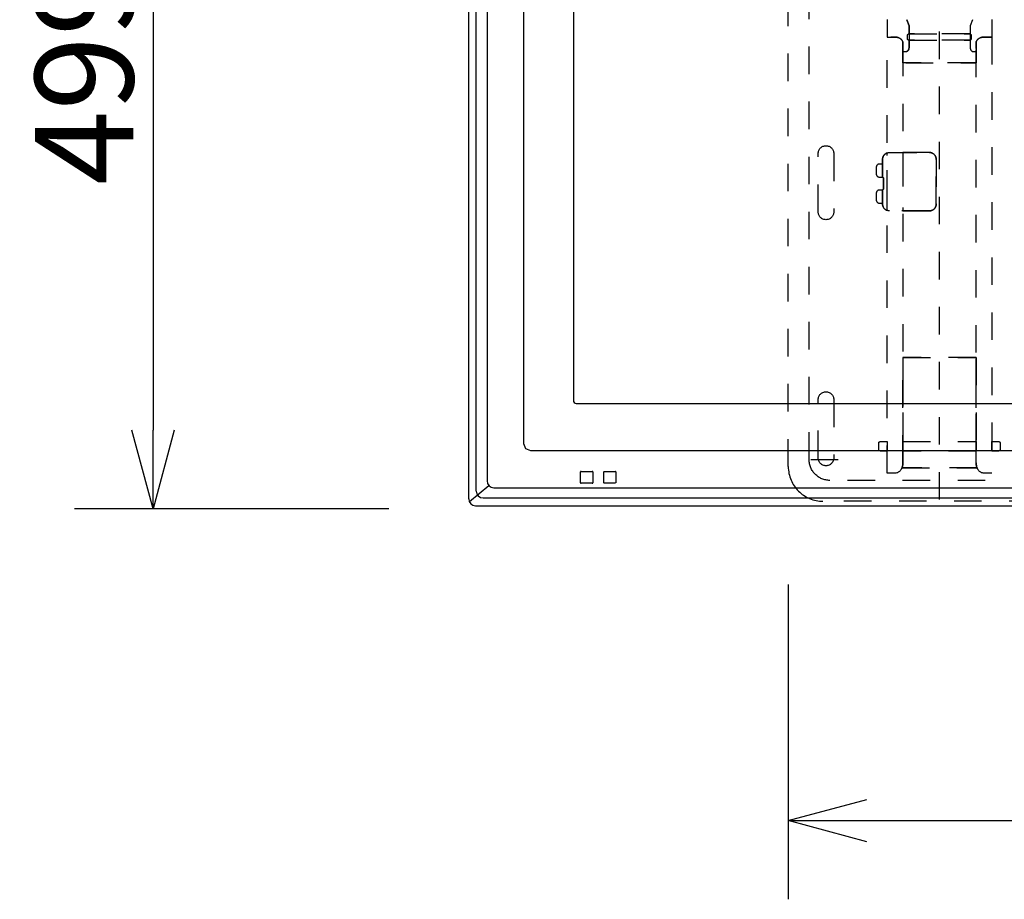
# Model space of a CAD drawing. Extents: x 0 to 134, y 0 to 114.
# Drawn here: x 17 to 42, y 46 to 68 of the extents above; entities that cross this region are included whole.
import ezdxf

# ---------------------------------------------------------------- set-up
doc = ezdxf.new("R2010")
doc.units = 0
doc.header["$MEASUREMENT"] = 0
doc.linetypes.add('HIDDEN2', pattern=[1.4, 0.7, -0.7])
doc.layers.get('0').update_dxf_attribs({"linetype": 'CONTINUOUS'})
doc.layers.get('DEFPOINTS').update_dxf_attribs({"linetype": 'CONTINUOUS'})
doc.layers.add('GAIKEI', color=7, linetype='CONTINUOUS')
doc.layers.add('SUNPO', color=3, linetype='CONTINUOUS')
doc.styles.get("Standard").update_dxf_attribs({"font": 'MONOTXT.shx', "bigfont": 'BIGFONT.shx'})
doc.dimstyles.get("Standard").update_dxf_attribs({"dimscale": 0, "dimtxt": 3, "dimasz": 2, "dimexe": 2, "dimexo": 2, "dimgap": 0.09, "dimtad": 3, "dimdec": 4, "dimzin": 0, "dimdsep": 46, "dimtxsty": 'STANDARD', "dimsah": 1, "dimcen": 0, "dimadec": 0, "dimazin": 0, "dimtfac": 1, "dimtdec": 4, "dimtofl": 0, "dimtmove": 2, "dimatfit": 3, "dimfxl": 1, "dimtolj": 1, "dimtzin": 0, "dimarcsym": 0})

# ---------------------------------------------------------------- blocks, each defined once
blk = doc.blocks.new('_OPEN30')
at = {"color": 0, "linetype": 'ByBlock'}
for p, q in [((-1, 0.268), (0, 0)), ((0, 0), (-1, -0.268)), ((0, 0), (-1, 0))]:
    blk.add_line(p, q, dxfattribs=at)
blk = doc.blocks.new('*D3')
at = {"layer": 'DEFPOINTS', "color": 0}
for p in [(28.432, 80.696), (20.432, 55.716), (28.432, 55.716)]:
    blk.add_point(p, dxfattribs=at)
at = {"layer": 'SUNPO', "color": 0, "lineweight": -2}
for p, q in [((26.432, 80.696), (18.432, 80.696)), ((20.432, 78.696), (20.432, 57.716)), ((26.432, 55.716), (18.432, 55.716))]:
    blk.add_line(p, q, dxfattribs=at)
at = {"layer": 'SUNPO', "color": 0, "lineweight": -2, "xscale": 2, "yscale": 2, "zscale": 2}
for p, rotation in [((20.432, 80.696), 90), ((20.432, 55.716), 270)]:
    blk.add_blockref('_OPEN30', p, dxfattribs=dict(at, rotation=rotation))
at = {"layer": 'SUNPO', "color": 0, "insert": (18.682, 68.206), "char_height": 2.5, "attachment_point": 5, "rotation": 90}
blk.add_mtext('\\A1;499.6', dxfattribs=at)
blk = doc.blocks.new('*D5')
at = {"layer": 'DEFPOINTS', "color": 0}
for p in [(36.587, 55.786), (60.587, 55.786), (60.587, 47.786)]:
    blk.add_point(p, dxfattribs=at)
at = {"layer": 'SUNPO', "color": 0, "lineweight": -2}
for p, q in [((36.587, 53.786), (36.587, 45.786)), ((60.587, 53.786), (60.587, 45.786)), ((38.587, 47.786), (58.587, 47.786))]:
    blk.add_line(p, q, dxfattribs=at)
at = {"layer": 'SUNPO', "color": 0, "lineweight": -2, "xscale": 2, "yscale": 2, "zscale": 2, "rotation": 180}
blk.add_blockref('_OPEN30', (36.587, 47.786), dxfattribs=at)
at = {"layer": 'SUNPO', "color": 0, "lineweight": -2, "xscale": 2, "yscale": 2, "zscale": 2}
blk.add_blockref('_OPEN30', (60.587, 47.786), dxfattribs=at)
at = {"layer": 'SUNPO', "color": 0, "insert": (48.587, 49.536), "char_height": 2.5, "attachment_point": 5}
blk.add_mtext('\\A1;480', dxfattribs=at)

msp = doc.modelspace()

# ---------------------------------------------------------------- linework, layer by layer
at = {"layer": 'GAIKEI'}
for p, q in [((28.46198, 55.96571), (28.46198, 80.59571)), ((31.12198, 78.09342), (31.12198, 58.46793)), ((31.19698, 58.39293), (66.01538, 58.39293)), ((28.63698, 55.79071), (68.531, 55.79071))]:
    msp.add_line(p, q, dxfattribs=at)
at = {"layer": 'GAIKEI', "color": 1}
for p, q in [((28.65248, 56.16507), (28.65248, 80.40662)), ((28.92809, 80.13125), (28.92809, 56.42469)), ((29.86351, 57.36723), (29.86351, 79.19404)), ((29.86351, 57.36723), (29.86351, 79.19404)), ((67.16466, 57.19083), (30.0385, 57.19083)), ((67.16466, 57.19083), (30.0385, 57.19083)), ((31.30027, 56.37523), (31.30027, 56.65028)), ((31.31618, 56.66619), (31.6004, 56.66619)), ((31.61631, 56.65028), (31.61631, 56.37523)), ((31.90054, 56.66619), (31.90054, 56.65028)), ((31.90054, 56.66619), (32.19181, 56.66619)), ((31.90054, 56.37523), (31.90054, 56.65028)), ((32.20043, 56.65028), (32.20043, 56.37523)), ((31.6004, 56.36621), (31.31618, 56.36621)), ((31.90054, 56.37523), (31.90054, 56.36621)), ((32.19181, 56.36621), (31.90054, 56.36621)), ((28.97589, 56.2971), (28.48251, 55.88992)), ((29.10309, 56.24969), (68.07088, 56.24969)), ((28.82748, 55.99007), (68.3423, 55.99007))]:
    msp.add_line(p, q, dxfattribs=at)
at = {"layer": 'GAIKEI', "color": 1, "linetype": 'HIDDEN2'}
for p, q in [((40.43474, 55.94794), (40.43474, 73.84352)), ((36.58698, 56.789), (36.58698, 71.2726)), ((37.11672, 56.96569), (37.11672, 71.09608)), ((39.10567, 68.15282), (39.10567, 67.70754)), ((39.59884, 68.14961), (39.66294, 67.99454)), ((39.66294, 67.99454), (39.59884, 68.14961)), ((41.27258, 68.14961), (41.20881, 67.99454)), ((41.27258, 68.14961), (41.20881, 67.99454)), ((41.76152, 68.15265), (41.76152, 67.70737)), ((39.66294, 67.99454), (39.66294, 67.47173)), ((39.66294, 67.79048), (39.66294, 67.99454)), ((41.20881, 67.99454), (41.20881, 67.47173)), ((41.20881, 67.99454), (41.20881, 67.78744)), ((39.10567, 56.62109), (39.10567, 67.70754)), ((39.10567, 67.70754), (39.3262, 67.70754)), ((39.30432, 67.70754), (39.3262, 67.70754)), ((39.61691, 67.67122), (39.61691, 67.74656)), ((39.66074, 67.79048), (41.19445, 67.79048)), ((41.19445, 67.62697), (39.66074, 67.62697)), ((41.19445, 67.79048), (39.66294, 67.79048)), ((39.66294, 67.62697), (41.19445, 67.62697)), ((39.66294, 67.47173), (39.66294, 67.62697)), ((41.20881, 67.63001), (41.20881, 67.47173)), ((41.23837, 67.74656), (41.23837, 67.67122)), ((41.76152, 67.70737), (41.54074, 67.70737)), ((41.67267, 67.70754), (41.67199, 67.70754)), ((41.75991, 67.70754), (41.76169, 67.70754)), ((41.76169, 67.70754), (41.76169, 56.62109)), ((39.5028, 67.41278), (39.5028, 56.88528)), ((39.5028, 67.05669), (39.5028, 67.41278)), ((41.36439, 56.88528), (41.36439, 67.42072)), ((41.36439, 67.42072), (41.36439, 67.05669)), ((39.5028, 67.34014), (39.50855, 67.34217)), ((39.5028, 67.05703), (39.5028, 67.34014)), ((39.50821, 67.34217), (39.5887, 67.34217)), ((39.50855, 67.34217), (39.5887, 67.34217)), ((39.5887, 67.34217), (39.5887, 67.34251)), ((39.5887, 67.34251), (39.58963, 67.34217)), ((41.27984, 67.34217), (41.35991, 67.34217)), ((41.28001, 67.34251), (41.28001, 67.34217)), ((41.28001, 67.34217), (41.28103, 67.34217)), ((41.28103, 67.34217), (41.28187, 67.34217)), ((41.28187, 67.34217), (41.35991, 67.34217)), ((41.35991, 67.34217), (41.36439, 67.34251)), ((41.36439, 67.34251), (41.36439, 67.05602)), ((41.33947, 67.05703), (39.5028, 67.05703)), ((41.36439, 67.05669), (39.5028, 67.05669)), ((39.57375, 67.05703), (41.33947, 67.05703)), ((41.36439, 67.05602), (41.33947, 67.05703)), ((37.34848, 63.26213), (37.34848, 64.74845)), ((37.34848, 63.26213), (37.34848, 64.74845)), ((37.74358, 64.74845), (37.74358, 63.26213)), ((37.74358, 64.74845), (37.74358, 63.26213)), ((39.10567, 63.29895), (39.10567, 64.76298)), ((39.15998, 64.77295), (40.17451, 64.77295)), ((40.17451, 64.77295), (39.5028, 64.77295)), ((39.5028, 64.77295), (39.5028, 63.28882)), ((38.82349, 64.39271), (38.82349, 64.23494)), ((38.98152, 64.14659), (38.98152, 64.48072)), ((38.98346, 64.14659), (38.98346, 64.59609)), ((38.98346, 64.59609), (38.98346, 64.14659)), ((40.3512, 63.46584), (40.3512, 64.59609)), ((40.3512, 64.59609), (40.3512, 63.46584)), ((39.00795, 63.85419), (39.00795, 64.11348)), ((39.00795, 64.11348), (39.00795, 63.85419)), ((38.82349, 63.7302), (38.82349, 63.57277)), ((38.98152, 63.48426), (38.98152, 63.81838)), ((38.98346, 63.46584), (38.98346, 63.81838)), ((38.98346, 63.81838), (38.98346, 63.46584)), ((40.17451, 63.28882), (39.15998, 63.28882)), ((39.5028, 63.28882), (40.17451, 63.28882)), ((39.5028, 59.56092), (41.36439, 59.56092)), ((39.5028, 56.88528), (39.5028, 59.56092)), ((39.50297, 59.56109), (41.33947, 59.56109)), ((41.36439, 59.56075), (39.50314, 59.56075)), ((39.50314, 59.56075), (39.50314, 57.42481)), ((41.36439, 59.56092), (41.36439, 56.88528)), ((41.36439, 57.42481), (41.36439, 59.56075)), ((37.34848, 57.00673), (37.34848, 58.49306)), ((37.34848, 57.00673), (37.34848, 58.49306)), ((37.74358, 58.49306), (37.74358, 57.00673)), ((37.74358, 58.49306), (37.74358, 57.00673)), ((38.88582, 57.22768), (38.88582, 57.38055)), ((38.92991, 57.42481), (39.10263, 57.42481)), ((39.10263, 57.42481), (39.10263, 57.18342)), ((39.50238, 57.42481), (41.3638, 57.42481)), ((39.50238, 57.18342), (39.50238, 57.42481)), ((39.50314, 57.42481), (41.36439, 57.42481)), ((41.3638, 57.42481), (41.3638, 57.18342)), ((41.76101, 57.42481), (41.9339, 57.42481)), ((41.76101, 57.18342), (41.76101, 57.42481)), ((41.97782, 57.38055), (41.97782, 57.22768)), ((39.10263, 57.18342), (38.92991, 57.18342)), ((41.3638, 57.18342), (39.50238, 57.18342)), ((41.36439, 57.18342), (39.50297, 57.18342)), ((39.50297, 57.18342), (39.50297, 56.88528)), ((41.36439, 56.88528), (41.36439, 57.18342)), ((41.9339, 57.18342), (41.76101, 57.18342)), ((37.15937, 56.96856), (37.87998, 56.96856)), ((41.38744, 56.75606), (39.4773, 56.75606)), ((39.4773, 56.75606), (41.38744, 56.75606)), ((48.59594, 56.43612), (37.64628, 56.43612)), ((59.70404, 55.90571), (37.46985, 55.90571))]:
    msp.add_line(p, q, dxfattribs=at)
for points in [[(39.10567, 67.70754), (39.30432, 67.70754), (39.32456, 67.70677), (39.34423, 67.70452), (39.36322, 67.70085), (39.38144, 67.69586), (39.39879, 67.68961), (39.41515, 67.68218), (39.43044, 67.67366), (39.44455, 67.66411), (39.45738, 67.65362), (39.46882, 67.64226), (39.47878, 67.63011), (39.48716, 67.61725), (39.49385, 67.60376), (39.49876, 67.58971), (39.50178, 67.57518), (39.5028, 67.56024), (39.5028, 67.41278)], [(39.5028, 67.41278), (39.5028, 67.56024), (39.50178, 67.57518), (39.49876, 67.58971), (39.49385, 67.60376), (39.48716, 67.61725), (39.47878, 67.63011), (39.46882, 67.64226), (39.45738, 67.65362), (39.44455, 67.66411), (39.43044, 67.67366), (39.41515, 67.68218), (39.39879, 67.68961), (39.38144, 67.69586), (39.36322, 67.70085), (39.34423, 67.70452), (39.32456, 67.70677), (39.30432, 67.70754), (39.19368, 67.70754)], [(39.38008, 67.69606), (39.37128, 67.69863), (39.36225, 67.70091), (39.353, 67.70288), (39.34357, 67.70452), (39.33396, 67.70582), (39.3242, 67.70677), (39.31432, 67.70735), (39.30432, 67.70754)], [(39.5028, 67.56024), (39.50262, 67.56654), (39.50206, 67.57277), (39.50114, 67.57891), (39.49986, 67.58497), (39.49825, 67.59095), (39.4963, 67.59683), (39.49402, 67.60263), (39.49143, 67.60832), (39.48854, 67.61392), (39.48535, 67.61941), (39.48187, 67.62479), (39.47811, 67.63006), (39.47409, 67.63521), (39.4698, 67.64025), (39.46527, 67.64516), (39.46049, 67.64994)], [(39.61691, 67.74656), (39.61697, 67.7488), (39.61714, 67.75101), (39.61741, 67.75319), (39.6178, 67.75534), (39.61829, 67.75745), (39.61888, 67.75952), (39.61957, 67.76156), (39.62035, 67.76354), (39.62123, 67.76549), (39.62219, 67.76738), (39.62325, 67.76922), (39.62439, 67.771), (39.62561, 67.77272), (39.62691, 67.77439), (39.62829, 67.77599), (39.62974, 67.77752), (39.63126, 67.77898), (39.63285, 67.78037), (39.6345, 67.78168), (39.63622, 67.78291), (39.638, 67.78406), (39.63984, 67.78513), (39.64173, 67.78611), (39.64367, 67.78699), (39.64566, 67.78779), (39.6477, 67.78848), (39.64978, 67.78908), (39.6519, 67.78958), (39.65406, 67.78997), (39.65626, 67.79025), (39.65849, 67.79042), (39.66074, 67.79048)], [(39.66074, 67.62697), (39.65849, 67.62702), (39.65626, 67.62719), (39.65406, 67.62747), (39.6519, 67.62786), (39.64978, 67.62835), (39.6477, 67.62894), (39.64566, 67.62963), (39.64367, 67.63041), (39.64173, 67.63129), (39.63984, 67.63226), (39.638, 67.63332), (39.63622, 67.63447), (39.6345, 67.6357), (39.63285, 67.637), (39.63126, 67.63839), (39.62974, 67.63985), (39.62829, 67.64138), (39.62691, 67.64298), (39.62561, 67.64465), (39.62439, 67.64638), (39.62325, 67.64818), (39.62219, 67.65003), (39.62123, 67.65194), (39.62035, 67.6539), (39.61957, 67.65592), (39.61888, 67.65798), (39.61829, 67.66009), (39.6178, 67.66224), (39.61741, 67.66443), (39.61714, 67.66666), (39.61697, 67.66893), (39.61691, 67.67122)], [(41.20881, 67.78744), (41.20699, 67.78811), (41.2052, 67.7887), (41.20343, 67.78922), (41.20166, 67.78966), (41.19989, 67.79001), (41.19811, 67.79027), (41.1963, 67.79043), (41.19445, 67.79048)], [(41.19445, 67.79048), (41.1967, 67.79042), (41.19891, 67.79025), (41.2011, 67.78997), (41.20325, 67.78958), (41.20537, 67.78908), (41.20745, 67.78848), (41.20948, 67.78779), (41.21147, 67.78699), (41.21341, 67.78611), (41.21531, 67.78513), (41.21715, 67.78406), (41.21893, 67.78291), (41.22065, 67.78168), (41.22231, 67.78037), (41.22391, 67.77898), (41.22544, 67.77752), (41.2269, 67.77599), (41.22828, 67.77439), (41.22959, 67.77272), (41.23082, 67.771), (41.23197, 67.76922), (41.23303, 67.76738), (41.23401, 67.76549), (41.2349, 67.76354), (41.23569, 67.76156), (41.23638, 67.75952), (41.23698, 67.75745), (41.23747, 67.75534), (41.23786, 67.75319), (41.23814, 67.75101), (41.23832, 67.7488), (41.23837, 67.74656)], [(41.23837, 67.67122), (41.23832, 67.66893), (41.23814, 67.66666), (41.23786, 67.66443), (41.23747, 67.66224), (41.23698, 67.66009), (41.23638, 67.65798), (41.23569, 67.65592), (41.2349, 67.6539), (41.23401, 67.65194), (41.23303, 67.65003), (41.23197, 67.64818), (41.23082, 67.64638), (41.22959, 67.64465), (41.22828, 67.64298), (41.2269, 67.64138), (41.22544, 67.63985), (41.22391, 67.63839), (41.22231, 67.637), (41.22065, 67.6357), (41.21893, 67.63447), (41.21715, 67.63332), (41.21531, 67.63226), (41.21341, 67.63129), (41.21147, 67.63041), (41.20948, 67.62963), (41.20745, 67.62894), (41.20537, 67.62835), (41.20325, 67.62786), (41.2011, 67.62747), (41.19891, 67.62719), (41.1967, 67.62702), (41.19445, 67.62697)], [(41.19445, 67.62697), (41.19538, 67.62698), (41.1963, 67.62703), (41.19811, 67.6272), (41.19989, 67.62748), (41.20166, 67.62785), (41.20343, 67.6283), (41.2052, 67.62882), (41.20699, 67.62939), (41.20881, 67.63001)], [(41.36439, 67.42072), (41.36439, 67.56396), (41.36541, 67.5786), (41.36842, 67.59283), (41.3733, 67.60657), (41.37997, 67.61975), (41.38831, 67.63229), (41.39824, 67.64413), (41.40964, 67.65519), (41.42241, 67.6654), (41.43646, 67.67468), (41.45168, 67.68296), (41.46798, 67.69016), (41.48525, 67.69622), (41.50339, 67.70107), (41.5223, 67.70462), (41.54188, 67.7068), (41.56202, 67.70754), (41.75991, 67.70754)], [(41.67199, 67.70754), (41.56202, 67.70754), (41.54188, 67.7068), (41.5223, 67.70462), (41.50339, 67.70107), (41.48525, 67.69622), (41.46798, 67.69016), (41.45168, 67.68296), (41.43646, 67.67468), (41.42241, 67.6654), (41.40964, 67.65519), (41.39824, 67.64413), (41.38831, 67.63229), (41.37997, 67.61975), (41.3733, 67.60657), (41.36842, 67.59283), (41.36541, 67.5786), (41.36439, 67.56396), (41.36439, 67.42072)], [(41.41092, 67.65501), (41.40568, 67.65028), (41.4007, 67.6454), (41.396, 67.64038), (41.39157, 67.63522), (41.38744, 67.62993), (41.38362, 67.62451), (41.38011, 67.61896), (41.37692, 67.61328), (41.37407, 67.60749), (41.37156, 67.60159), (41.36941, 67.59557), (41.36763, 67.58945), (41.36623, 67.58322), (41.36521, 67.57689), (41.3646, 67.57047), (41.36439, 67.56396)], [(41.54074, 67.70585), (41.53432, 67.70538), (41.52795, 67.70473), (41.52163, 67.7039), (41.51538, 67.70292), (41.50922, 67.70178), (41.50316, 67.70051), (41.49722, 67.6991), (41.49141, 67.69758)], [(39.66294, 67.47173), (39.66282, 67.46616), (39.66189, 67.45149), (39.66084, 67.44168), (39.65925, 67.43074), (39.65702, 67.41903), (39.65403, 67.40695), (39.65017, 67.39487), (39.64789, 67.38894), (39.64534, 67.38316), (39.64252, 67.37757), (39.63942, 67.37222), (39.63601, 67.36715), (39.6323, 67.36241), (39.62825, 67.35806), (39.62387, 67.35412), (39.61913, 67.35067), (39.61402, 67.34774), (39.60853, 67.34537), (39.60264, 67.34362), (39.59635, 67.34254), (39.58963, 67.34217)], [(39.58963, 67.34217), (39.59635, 67.34254), (39.60264, 67.34362), (39.60853, 67.34537), (39.61402, 67.34774), (39.61913, 67.35067), (39.62387, 67.35412), (39.62825, 67.35806), (39.6323, 67.36241), (39.63601, 67.36715), (39.63942, 67.37222), (39.64252, 67.37757), (39.64534, 67.38316), (39.64789, 67.38894), (39.65017, 67.39487), (39.65403, 67.40695), (39.65702, 67.41903), (39.65925, 67.43074), (39.66084, 67.44168), (39.66189, 67.45149), (39.66282, 67.46616), (39.66294, 67.47173)], [(41.20881, 67.47173), (41.20891, 67.46616), (41.20979, 67.45149), (41.2108, 67.44168), (41.21235, 67.43074), (41.21455, 67.41903), (41.2175, 67.40695), (41.22132, 67.39487), (41.2236, 67.38894), (41.22613, 67.38316), (41.22893, 67.37757), (41.23203, 67.37222), (41.23542, 67.36715), (41.23913, 67.36241), (41.24317, 67.35806), (41.24756, 67.35412), (41.2523, 67.35067), (41.25742, 67.34774), (41.26292, 67.34537), (41.26881, 67.34362), (41.27513, 67.34254), (41.28187, 67.34217)], [(41.20881, 67.47173), (41.20891, 67.46627), (41.20978, 67.45187), (41.21078, 67.44223), (41.2123, 67.43147), (41.21445, 67.41993), (41.21733, 67.408), (41.22106, 67.39605), (41.22328, 67.39017), (41.22575, 67.38443), (41.22848, 67.37887), (41.2315, 67.37353), (41.23481, 67.36845), (41.23842, 67.36369), (41.24236, 67.3593), (41.24663, 67.35531), (41.25124, 67.35177), (41.25622, 67.34874), (41.26157, 67.34625), (41.26731, 67.34435), (41.27345, 67.34308), (41.28001, 67.34251)], [(37.34848, 64.74845), (37.34949, 64.76863), (37.35248, 64.78822), (37.35734, 64.80714), (37.36398, 64.82527), (37.37229, 64.84253), (37.38218, 64.85881), (37.39355, 64.87402), (37.4063, 64.88804), (37.42033, 64.90079), (37.43555, 64.91217), (37.45186, 64.92207), (37.46916, 64.93039), (37.48735, 64.93703), (37.50633, 64.9419), (37.52601, 64.9449), (37.54628, 64.94592), (37.56645, 64.9449), (37.58604, 64.9419), (37.60495, 64.93703), (37.62307, 64.93039), (37.64032, 64.92207), (37.65659, 64.91217), (37.67178, 64.90079), (37.68579, 64.88804), (37.69852, 64.87402), (37.70988, 64.85881), (37.71976, 64.84253), (37.72807, 64.82527), (37.73471, 64.80714), (37.73957, 64.78822), (37.74256, 64.76863), (37.74358, 64.74845)], [(37.34848, 64.74845), (37.34949, 64.76863), (37.35248, 64.78822), (37.35734, 64.80714), (37.36398, 64.82527), (37.37229, 64.84253), (37.38218, 64.85881), (37.39355, 64.87402), (37.4063, 64.88804), (37.42033, 64.90079), (37.43555, 64.91217), (37.45186, 64.92207), (37.46916, 64.93039), (37.48735, 64.93703), (37.50633, 64.9419), (37.52601, 64.9449), (37.54628, 64.94592), (37.56645, 64.9449), (37.58604, 64.9419), (37.60495, 64.93703), (37.62307, 64.93039), (37.64032, 64.92207), (37.65659, 64.91217), (37.67178, 64.90079), (37.68579, 64.88804), (37.69852, 64.87402), (37.70988, 64.85881), (37.71976, 64.84253), (37.72807, 64.82527), (37.73471, 64.80714), (37.73957, 64.78822), (37.74256, 64.76863), (37.74358, 64.74845)], [(39.10567, 64.76298), (39.09265, 64.75809), (39.08013, 64.75226), (39.06814, 64.74553), (39.05675, 64.73795), (39.046, 64.72955), (39.03594, 64.72039), (39.02661, 64.7105), (39.01806, 64.69993), (39.01033, 64.68872), (39.00349, 64.67692), (38.99757, 64.66457), (38.99261, 64.65171), (38.98868, 64.63839), (38.98581, 64.62465), (38.98406, 64.61054), (38.98346, 64.59609)], [(38.98346, 64.59609), (38.98397, 64.60964), (38.98549, 64.62293), (38.98798, 64.6359), (38.9914, 64.64851), (38.99571, 64.66074), (39.00088, 64.67254), (39.00687, 64.68388), (39.01364, 64.69472), (39.02116, 64.70501), (39.0294, 64.71473), (39.0383, 64.72383), (39.04785, 64.73227), (39.05799, 64.74003), (39.0687, 64.74705), (39.07993, 64.75331), (39.09165, 64.75876)], [(39.09165, 64.75876), (39.09962, 64.76194), (39.10779, 64.76475), (39.11615, 64.76718), (39.12468, 64.76921), (39.13334, 64.77082), (39.14213, 64.77199), (39.15102, 64.7727), (39.15998, 64.77295)], [(40.3512, 64.59609), (40.35097, 64.6051), (40.35029, 64.614), (40.34916, 64.62278), (40.3476, 64.63143), (40.34561, 64.63994), (40.34322, 64.64829), (40.34043, 64.65648), (40.33726, 64.66448), (40.3337, 64.6723), (40.32979, 64.67992), (40.32552, 64.68733), (40.32091, 64.69451), (40.31597, 64.70145), (40.31071, 64.70815), (40.30514, 64.71459), (40.29928, 64.72075), (40.29314, 64.72663), (40.28672, 64.73222), (40.28004, 64.7375), (40.2731, 64.74246), (40.26593, 64.7471), (40.25853, 64.75139), (40.25092, 64.75533), (40.2431, 64.7589), (40.23508, 64.7621), (40.22689, 64.76491), (40.21852, 64.76731), (40.20999, 64.76931), (40.20132, 64.77088), (40.19251, 64.77202), (40.18357, 64.77271), (40.17451, 64.77295)], [(40.17451, 64.77295), (40.18356, 64.7727), (40.19251, 64.77199), (40.20135, 64.77082), (40.21006, 64.76921), (40.21862, 64.76718), (40.22702, 64.76475), (40.23524, 64.76194), (40.24326, 64.75876)], [(40.24326, 64.75876), (40.25489, 64.75331), (40.26604, 64.74705), (40.27669, 64.74003), (40.28678, 64.73227), (40.29629, 64.72383), (40.30518, 64.71473), (40.3134, 64.70501), (40.32093, 64.69472), (40.32771, 64.68388), (40.33371, 64.67254), (40.33889, 64.66074), (40.34322, 64.64851), (40.34666, 64.6359), (40.34916, 64.62293), (40.35069, 64.60964), (40.3512, 64.59609)], [(38.98152, 64.48072), (38.90255, 64.48072), (38.89455, 64.48026), (38.88676, 64.47891), (38.87922, 64.47673), (38.87199, 64.47376), (38.86509, 64.47003), (38.85857, 64.46561), (38.85247, 64.46052), (38.84683, 64.45483), (38.84171, 64.44857), (38.83713, 64.44178), (38.83313, 64.43453), (38.82978, 64.42684), (38.82709, 64.41877), (38.82512, 64.41036), (38.82391, 64.40166), (38.82349, 64.39271)], [(38.82349, 64.23494), (38.82391, 64.22598), (38.82512, 64.21727), (38.82709, 64.20884), (38.82978, 64.20075), (38.83313, 64.19304), (38.83713, 64.18575), (38.84171, 64.17894), (38.84683, 64.17265), (38.85247, 64.16692), (38.85857, 64.16181), (38.86509, 64.15735), (38.87199, 64.1536), (38.87922, 64.1506), (38.88676, 64.14841), (38.89455, 64.14705), (38.90255, 64.14659), (38.98152, 64.14659)], [(39.00795, 64.11348), (39.0078, 64.11491), (39.00721, 64.11866), (39.0067, 64.12116), (39.00599, 64.12396), (39.00508, 64.12695), (39.00394, 64.13004), (39.00327, 64.13159), (39.00254, 64.13312), (39.00174, 64.13464), (39.00086, 64.13612), (38.99991, 64.13754), (38.99887, 64.13891), (38.99775, 64.14021), (38.99655, 64.14142), (38.99526, 64.14253), (38.99387, 64.14354), (38.99239, 64.14442), (38.99082, 64.14517), (38.98914, 64.14577), (38.98735, 64.14622), (38.98546, 64.1465), (38.98346, 64.14659)], [(38.98346, 64.14659), (38.98546, 64.1465), (38.98735, 64.14622), (38.98914, 64.14577), (38.99082, 64.14517), (38.99239, 64.14442), (38.99387, 64.14354), (38.99526, 64.14253), (38.99655, 64.14142), (38.99775, 64.14021), (38.99887, 64.13891), (38.99991, 64.13754), (39.00086, 64.13612), (39.00174, 64.13464), (39.00254, 64.13312), (39.00327, 64.13159), (39.00394, 64.13004), (39.00508, 64.12695), (39.00599, 64.12396), (39.0067, 64.12116), (39.00721, 64.11866), (39.0078, 64.11491), (39.00795, 64.11348)], [(38.98346, 63.81838), (38.98451, 63.81885), (38.98729, 63.82032), (38.98914, 63.82145), (38.99121, 63.82285), (38.99342, 63.82454), (38.99571, 63.82653), (38.99799, 63.82882), (38.99911, 63.83009), (39.0002, 63.83143), (39.00126, 63.83285), (39.00227, 63.83436), (39.00323, 63.83595), (39.00413, 63.83762), (39.00495, 63.83938), (39.00569, 63.84123), (39.00635, 63.84316), (39.0069, 63.84518), (39.00735, 63.8473), (39.00768, 63.8495), (39.00788, 63.8518), (39.00795, 63.85419)], [(39.00795, 63.85419), (39.00788, 63.8518), (39.00768, 63.8495), (39.00735, 63.8473), (39.0069, 63.84518), (39.00635, 63.84316), (39.00569, 63.84123), (39.00495, 63.83938), (39.00413, 63.83762), (39.00323, 63.83595), (39.00227, 63.83436), (39.00126, 63.83285), (39.0002, 63.83143), (38.99911, 63.83009), (38.99799, 63.82882), (38.99571, 63.82653), (38.99342, 63.82454), (38.99121, 63.82285), (38.98914, 63.82145), (38.98729, 63.82032), (38.98451, 63.81885), (38.98346, 63.81838)], [(38.98152, 63.81838), (38.90255, 63.81838), (38.89455, 63.81792), (38.88676, 63.81659), (38.87922, 63.81441), (38.87199, 63.81144), (38.86509, 63.80773), (38.85857, 63.80331), (38.85247, 63.79823), (38.84683, 63.79253), (38.84171, 63.78627), (38.83713, 63.77948), (38.83313, 63.77221), (38.82978, 63.7645), (38.82709, 63.75641), (38.82512, 63.74796), (38.82391, 63.73921), (38.82349, 63.7302)], [(38.82349, 63.57277), (38.82391, 63.56373), (38.82512, 63.55495), (38.82709, 63.54647), (38.82978, 63.53834), (38.83313, 63.53061), (38.83713, 63.52331), (38.84171, 63.51649), (38.84683, 63.51021), (38.85247, 63.50449), (38.85857, 63.49939), (38.86509, 63.49495), (38.87199, 63.49122), (38.87922, 63.48824), (38.88676, 63.48606), (38.89455, 63.48471), (38.90255, 63.48426), (38.98152, 63.48426)], [(39.15998, 63.28882), (39.15095, 63.28905), (39.14203, 63.28974), (39.13324, 63.29087), (39.12458, 63.29244), (39.11607, 63.29443), (39.10772, 63.29683), (39.09953, 63.29963), (39.09153, 63.30282), (39.08372, 63.30638), (39.07611, 63.31031), (39.06872, 63.31459), (39.06156, 63.31922), (39.05463, 63.32417), (39.04795, 63.32945), (39.04154, 63.33503), (39.03539, 63.34091), (39.02953, 63.34707), (39.02397, 63.3535), (39.01871, 63.3602), (39.01377, 63.36715), (39.00916, 63.37433), (39.00489, 63.38175), (39.00097, 63.38937), (38.99742, 63.39721), (38.99424, 63.40523), (38.99145, 63.41344), (38.98905, 63.42182), (38.98707, 63.43035), (38.98551, 63.43903), (38.98438, 63.44785), (38.98369, 63.45679), (38.98346, 63.46584)], [(38.98346, 63.46584), (38.98406, 63.45142), (38.98581, 63.43732), (38.98868, 63.42359), (38.99261, 63.41026), (38.99757, 63.3974), (39.00349, 63.38504), (39.01033, 63.37322), (39.01806, 63.362), (39.02661, 63.35142), (39.03594, 63.34151), (39.046, 63.33234), (39.05675, 63.32393), (39.06814, 63.31635), (39.08013, 63.30963), (39.09265, 63.30381), (39.10567, 63.29895)], [(40.17451, 63.28882), (40.18357, 63.28905), (40.19251, 63.28974), (40.20132, 63.29088), (40.20999, 63.29245), (40.21852, 63.29445), (40.22689, 63.29686), (40.23508, 63.29967), (40.2431, 63.30286), (40.25092, 63.30644), (40.25853, 63.31038), (40.26593, 63.31467), (40.2731, 63.31931), (40.28004, 63.32427), (40.28672, 63.32956), (40.29314, 63.33515), (40.29928, 63.34103), (40.30514, 63.3472), (40.31071, 63.35364), (40.31597, 63.36035), (40.32091, 63.3673), (40.32552, 63.37448), (40.32979, 63.3819), (40.3337, 63.38952), (40.33726, 63.39735), (40.34043, 63.40537), (40.34322, 63.41356), (40.34561, 63.42193), (40.3476, 63.43045), (40.34916, 63.43911), (40.35029, 63.4479), (40.35097, 63.45682), (40.3512, 63.46584)], [(40.3512, 63.46584), (40.35097, 63.45679), (40.35029, 63.44785), (40.34916, 63.43903), (40.3476, 63.43035), (40.34561, 63.42182), (40.34322, 63.41344), (40.34043, 63.40523), (40.33726, 63.39721), (40.3337, 63.38937), (40.32979, 63.38175), (40.32552, 63.37433), (40.32091, 63.36715), (40.31597, 63.3602), (40.31071, 63.3535), (40.30514, 63.34707), (40.29928, 63.34091), (40.29314, 63.33503), (40.28672, 63.32945), (40.28004, 63.32417), (40.2731, 63.31922), (40.26593, 63.31459), (40.25853, 63.31031), (40.25092, 63.30638), (40.2431, 63.30282), (40.23508, 63.29963), (40.22689, 63.29683), (40.21852, 63.29443), (40.20999, 63.29244), (40.20132, 63.29087), (40.19251, 63.28974), (40.18357, 63.28905), (40.17451, 63.28882)], [(37.74358, 63.26213), (37.74256, 63.24198), (37.73957, 63.22242), (37.73471, 63.20352), (37.72807, 63.1854), (37.71976, 63.16816), (37.70988, 63.15189), (37.69852, 63.1367), (37.68579, 63.12268), (37.67178, 63.10994), (37.65659, 63.09857), (37.64032, 63.08868), (37.62307, 63.08036), (37.60495, 63.07371), (37.58604, 63.06884), (37.56645, 63.06585), (37.54628, 63.06483), (37.52601, 63.06585), (37.50633, 63.06884), (37.48735, 63.07371), (37.46916, 63.08036), (37.45186, 63.08868), (37.43555, 63.09857), (37.42033, 63.10994), (37.4063, 63.12268), (37.39355, 63.1367), (37.38218, 63.15189), (37.37229, 63.16816), (37.36398, 63.1854), (37.35734, 63.20352), (37.35248, 63.22242), (37.34949, 63.24198), (37.34848, 63.26213)], [(37.74358, 63.26213), (37.74256, 63.24198), (37.73957, 63.22242), (37.73471, 63.20352), (37.72807, 63.1854), (37.71976, 63.16816), (37.70988, 63.15189), (37.69852, 63.1367), (37.68579, 63.12268), (37.67178, 63.10994), (37.65659, 63.09857), (37.64032, 63.08868), (37.62307, 63.08036), (37.60495, 63.07371), (37.58604, 63.06884), (37.56645, 63.06585), (37.54628, 63.06483), (37.52601, 63.06585), (37.50633, 63.06884), (37.48735, 63.07371), (37.46916, 63.08036), (37.45186, 63.08868), (37.43555, 63.09857), (37.42033, 63.10994), (37.4063, 63.12268), (37.39355, 63.1367), (37.38218, 63.15189), (37.37229, 63.16816), (37.36398, 63.1854), (37.35734, 63.20352), (37.35248, 63.22242), (37.34949, 63.24198), (37.34848, 63.26213)], [(37.34848, 58.49306), (37.34949, 58.5132), (37.35248, 58.53277), (37.35734, 58.55166), (37.36398, 58.56978), (37.37229, 58.58702), (37.38218, 58.60329), (37.39355, 58.61849), (37.4063, 58.6325), (37.42033, 58.64525), (37.43555, 58.65662), (37.45186, 58.66651), (37.46916, 58.67483), (37.48735, 58.68147), (37.50633, 58.68634), (37.52601, 58.68934), (37.54628, 58.69036), (37.56645, 58.68934), (37.58604, 58.68634), (37.60495, 58.68147), (37.62307, 58.67483), (37.64032, 58.66651), (37.65659, 58.65662), (37.67178, 58.64525), (37.68579, 58.6325), (37.69852, 58.61849), (37.70988, 58.60329), (37.71976, 58.58702), (37.72807, 58.56978), (37.73471, 58.55166), (37.73957, 58.53277), (37.74256, 58.5132), (37.74358, 58.49306)], [(37.34848, 58.49306), (37.34949, 58.5132), (37.35248, 58.53277), (37.35734, 58.55166), (37.36398, 58.56978), (37.37229, 58.58702), (37.38218, 58.60329), (37.39355, 58.61849), (37.4063, 58.6325), (37.42033, 58.64525), (37.43555, 58.65662), (37.45186, 58.66651), (37.46916, 58.67483), (37.48735, 58.68147), (37.50633, 58.68634), (37.52601, 58.68934), (37.54628, 58.69036), (37.56645, 58.68934), (37.58604, 58.68634), (37.60495, 58.68147), (37.62307, 58.67483), (37.64032, 58.66651), (37.65659, 58.65662), (37.67178, 58.64525), (37.68579, 58.6325), (37.69852, 58.61849), (37.70988, 58.60329), (37.71976, 58.58702), (37.72807, 58.56978), (37.73471, 58.55166), (37.73957, 58.53277), (37.74256, 58.5132), (37.74358, 58.49306)], [(38.88582, 57.38055), (38.88588, 57.38283), (38.88605, 57.38509), (38.88633, 57.3873), (38.88672, 57.38949), (38.88722, 57.39163), (38.88782, 57.39373), (38.88851, 57.39579), (38.8893, 57.3978), (38.89019, 57.39976), (38.89117, 57.40167), (38.89223, 57.40352), (38.89338, 57.40532), (38.89461, 57.40705), (38.89593, 57.40873), (38.89732, 57.41033), (38.89878, 57.41187), (38.90031, 57.41333), (38.90191, 57.41472), (38.90358, 57.41603), (38.90531, 57.41727), (38.9071, 57.41841), (38.90895, 57.41948), (38.91085, 57.42045), (38.9128, 57.42134), (38.9148, 57.42213), (38.91684, 57.42282), (38.91893, 57.42342), (38.92106, 57.42391), (38.92322, 57.4243), (38.92542, 57.42458), (38.92765, 57.42475), (38.92991, 57.42481)], [(41.9339, 57.42481), (41.93616, 57.42475), (41.93839, 57.42458), (41.94059, 57.4243), (41.94275, 57.42391), (41.94487, 57.42342), (41.94696, 57.42282), (41.949, 57.42213), (41.95099, 57.42134), (41.95293, 57.42045), (41.95483, 57.41948), (41.95667, 57.41841), (41.95845, 57.41727), (41.96017, 57.41603), (41.96183, 57.41472), (41.96342, 57.41333), (41.96495, 57.41187), (41.96641, 57.41033), (41.96779, 57.40873), (41.96909, 57.40705), (41.97032, 57.40532), (41.97146, 57.40352), (41.97252, 57.40167), (41.97349, 57.39976), (41.97437, 57.3978), (41.97515, 57.39579), (41.97584, 57.39373), (41.97644, 57.39163), (41.97693, 57.38949), (41.97731, 57.3873), (41.97759, 57.38509), (41.97776, 57.38283), (41.97782, 57.38055)], [(38.92991, 57.18342), (38.92765, 57.18348), (38.92542, 57.18366), (38.92322, 57.18394), (38.92106, 57.18433), (38.91893, 57.18483), (38.91684, 57.18544), (38.9148, 57.18614), (38.9128, 57.18694), (38.91085, 57.18784), (38.90895, 57.18882), (38.9071, 57.1899), (38.90531, 57.19106), (38.90358, 57.1923), (38.90191, 57.19362), (38.90031, 57.19502), (38.89878, 57.19649), (38.89732, 57.19804), (38.89593, 57.19965), (38.89461, 57.20132), (38.89338, 57.20306), (38.89223, 57.20486), (38.89117, 57.20671), (38.89019, 57.20862), (38.8893, 57.21057), (38.88851, 57.21258), (38.88782, 57.21463), (38.88722, 57.21672), (38.88672, 57.21884), (38.88633, 57.22101), (38.88605, 57.2232), (38.88588, 57.22543), (38.88582, 57.22768)], [(41.97782, 57.22768), (41.97776, 57.22543), (41.97759, 57.2232), (41.97731, 57.22101), (41.97693, 57.21884), (41.97644, 57.21672), (41.97584, 57.21463), (41.97515, 57.21258), (41.97437, 57.21057), (41.97349, 57.20862), (41.97252, 57.20671), (41.97146, 57.20486), (41.97032, 57.20306), (41.96909, 57.20132), (41.96779, 57.19965), (41.96641, 57.19804), (41.96495, 57.19649), (41.96342, 57.19502), (41.96183, 57.19362), (41.96017, 57.1923), (41.95845, 57.19106), (41.95667, 57.1899), (41.95483, 57.18882), (41.95293, 57.18784), (41.95099, 57.18694), (41.949, 57.18614), (41.94696, 57.18544), (41.94487, 57.18483), (41.94275, 57.18433), (41.94059, 57.18394), (41.93839, 57.18366), (41.93616, 57.18348), (41.9339, 57.18342)], [(37.64628, 56.43612), (37.61914, 56.43681), (37.59234, 56.43887), (37.56592, 56.44225), (37.53992, 56.44692), (37.51435, 56.45286), (37.48927, 56.46002), (37.4647, 56.46838), (37.44068, 56.47789), (37.41724, 56.48853), (37.39442, 56.50025), (37.37224, 56.51304), (37.35075, 56.52685), (37.32997, 56.54165), (37.30995, 56.5574), (37.29071, 56.57407), (37.27229, 56.59163), (37.25473, 56.61005), (37.23805, 56.62928), (37.22229, 56.6493), (37.20749, 56.67008), (37.19368, 56.69157), (37.18089, 56.71374), (37.16915, 56.73657), (37.15851, 56.76001), (37.14899, 56.78404), (37.14063, 56.80861), (37.13347, 56.8337), (37.12753, 56.85927), (37.12285, 56.88529), (37.11947, 56.91172), (37.11741, 56.93853), (37.11672, 56.96569)], [(37.74358, 57.00673), (37.74256, 56.98656), (37.73957, 56.96697), (37.73471, 56.94807), (37.72807, 56.92994), (37.71976, 56.91269), (37.70988, 56.89643), (37.69852, 56.88124), (37.68579, 56.86723), (37.67178, 56.85449), (37.65659, 56.84313), (37.64032, 56.83325), (37.62307, 56.82494), (37.60495, 56.81831), (37.58604, 56.81344), (37.56645, 56.81045), (37.54628, 56.80943), (37.52601, 56.81045), (37.50633, 56.81344), (37.48735, 56.81831), (37.46916, 56.82494), (37.45186, 56.83325), (37.43555, 56.84313), (37.42033, 56.85449), (37.4063, 56.86723), (37.39355, 56.88124), (37.38218, 56.89643), (37.37229, 56.91269), (37.36398, 56.92994), (37.35734, 56.94807), (37.35248, 56.96697), (37.34949, 56.98656), (37.34848, 57.00673)], [(37.74358, 57.00673), (37.74256, 56.98656), (37.73957, 56.96697), (37.73471, 56.94807), (37.72807, 56.92994), (37.71976, 56.91269), (37.70988, 56.89643), (37.69852, 56.88124), (37.68579, 56.86723), (37.67178, 56.85449), (37.65659, 56.84313), (37.64032, 56.83325), (37.62307, 56.82494), (37.60495, 56.81831), (37.58604, 56.81344), (37.56645, 56.81045), (37.54628, 56.80943), (37.52601, 56.81045), (37.50633, 56.81344), (37.48735, 56.81831), (37.46916, 56.82494), (37.45186, 56.83325), (37.43555, 56.84313), (37.42033, 56.85449), (37.4063, 56.86723), (37.39355, 56.88124), (37.38218, 56.89643), (37.37229, 56.91269), (37.36398, 56.92994), (37.35734, 56.94807), (37.35248, 56.96697), (37.34949, 56.98656), (37.34848, 57.00673)], [(39.5028, 56.88528), (39.50178, 56.85834), (39.49876, 56.83217), (39.49385, 56.80689), (39.48716, 56.78264), (39.47878, 56.75956), (39.46882, 56.73777), (39.45738, 56.71742), (39.44455, 56.69864), (39.43044, 56.68157), (39.41515, 56.66633), (39.39879, 56.65307), (39.38144, 56.64192), (39.36322, 56.63301), (39.34423, 56.62648), (39.32456, 56.62246), (39.30432, 56.62109), (39.10567, 56.62109)], [(39.4773, 56.75606), (39.4806, 56.76332), (39.48366, 56.77095), (39.48646, 56.77889), (39.48901, 56.78708), (39.49133, 56.79547), (39.49342, 56.80401), (39.49692, 56.8213), (39.49957, 56.83851), (39.5014, 56.85521), (39.50246, 56.87094), (39.5028, 56.88528)], [(39.50297, 56.88528), (39.50263, 56.87094), (39.50157, 56.85521), (39.49975, 56.83851), (39.4971, 56.8213), (39.49359, 56.80401), (39.49149, 56.79547), (39.48915, 56.78708), (39.48657, 56.77889), (39.48374, 56.77095), (39.48065, 56.76332), (39.4773, 56.75606)], [(41.76169, 56.62109), (41.56287, 56.62109), (41.54263, 56.62246), (41.52296, 56.62648), (41.50397, 56.63301), (41.48575, 56.64192), (41.46841, 56.65307), (41.45204, 56.66633), (41.43675, 56.68157), (41.42264, 56.69864), (41.40982, 56.71742), (41.39837, 56.73777), (41.38841, 56.75956), (41.38003, 56.78264), (41.37334, 56.80689), (41.36843, 56.83217), (41.36542, 56.85834), (41.36439, 56.88528)], [(41.36439, 56.88528), (41.36478, 56.86884), (41.36594, 56.85266), (41.36783, 56.83666), (41.37044, 56.82073), (41.37373, 56.8048), (41.37768, 56.78877), (41.38226, 56.77255), (41.38744, 56.75606)], [(41.38744, 56.75606), (41.38226, 56.77255), (41.37768, 56.78877), (41.37373, 56.8048), (41.37044, 56.82073), (41.36783, 56.83666), (41.36594, 56.85266), (41.36478, 56.86884), (41.36439, 56.88528)], [(36.58698, 56.789), (36.58814, 56.74376), (36.59156, 56.6991), (36.5972, 56.65506), (36.605, 56.61171), (36.6149, 56.56909), (36.62684, 56.52727), (36.64077, 56.4863), (36.65664, 56.44624), (36.67438, 56.40715), (36.69393, 56.36909), (36.71525, 56.3321), (36.73828, 56.29625), (36.76295, 56.26159), (36.78922, 56.22819), (36.81702, 56.19609), (36.8463, 56.16536), (36.877, 56.13605), (36.90907, 56.10822), (36.94245, 56.08193), (36.97708, 56.05723), (37.01291, 56.03417), (37.04988, 56.01283), (37.08794, 55.99324), (37.12702, 55.97548), (37.16707, 55.95959), (37.20803, 55.94564), (37.24985, 55.93368), (37.29248, 55.92376), (37.33584, 55.91595), (37.3799, 55.9103), (37.42458, 55.90687), (37.46985, 55.90571)]]:
    msp.add_lwpolyline(points, dxfattribs=at)
at = {"layer": 'GAIKEI', "color": 1}
for points in [[(30.0385, 57.19083), (29.91312, 57.24185), (29.86351, 57.36723)], [(30.0385, 57.19083), (29.91312, 57.24185), (29.86351, 57.36723)], [(31.31618, 56.66619), (31.30027, 56.66619), (31.30027, 56.65028)], [(31.61631, 56.65028), (31.61631, 56.66619), (31.6004, 56.66619)], [(32.20043, 56.65028), (32.20043, 56.66619), (32.19181, 56.66619)], [(31.30027, 56.37523), (31.30027, 56.36621), (31.31618, 56.36621)], [(31.6004, 56.36621), (31.61631, 56.36621), (31.61631, 56.37523)]]:
    msp.add_lwpolyline(points, dxfattribs=at)
at = {"layer": 'GAIKEI'}
for centre, radius in [((31.19698, 58.46793), 0.075), ((28.63698, 55.96571), 0.175)]:
    msp.add_arc(centre, radius, 180, 270, dxfattribs=at)
at = {"layer": 'GAIKEI', "color": 1}
for centre in [(29.10309, 56.42469), (28.82748, 56.16507)]:
    msp.add_arc(centre, 0.175, 180, 270, dxfattribs=at)

# ---------------------------------------------------------------- dimensions: what is measured, and where the dimension line sits
at = {"layer": 'SUNPO'}
for p1, p2, text, picture, middle in [((28.43169, 80.69571), (28.43169, 55.71571), '499.6', '*D3', (18.68169, 68.20571)), ((36.58698, 55.78637), (60.58699, 55.78637), '480', '*D5', (48.58699, 49.53637))]:
    dim = msp.add_aligned_dim(p1=p1, p2=p2, distance=-8, text=text, dimstyle='STANDARD', override={"dimscale": 1, "dimtxt": 2.5, "dimgap": 0.5, "dimblk1": 'OPEN30', "dimblk2": 'OPEN30', "dimtofl": 1, "dimtmove": 0}, dxfattribs=at)
    dim.commit()
    dim.dimension.update_dxf_attribs({"geometry": picture, "text_midpoint": middle})

doc.saveas('drawing.dxf')
